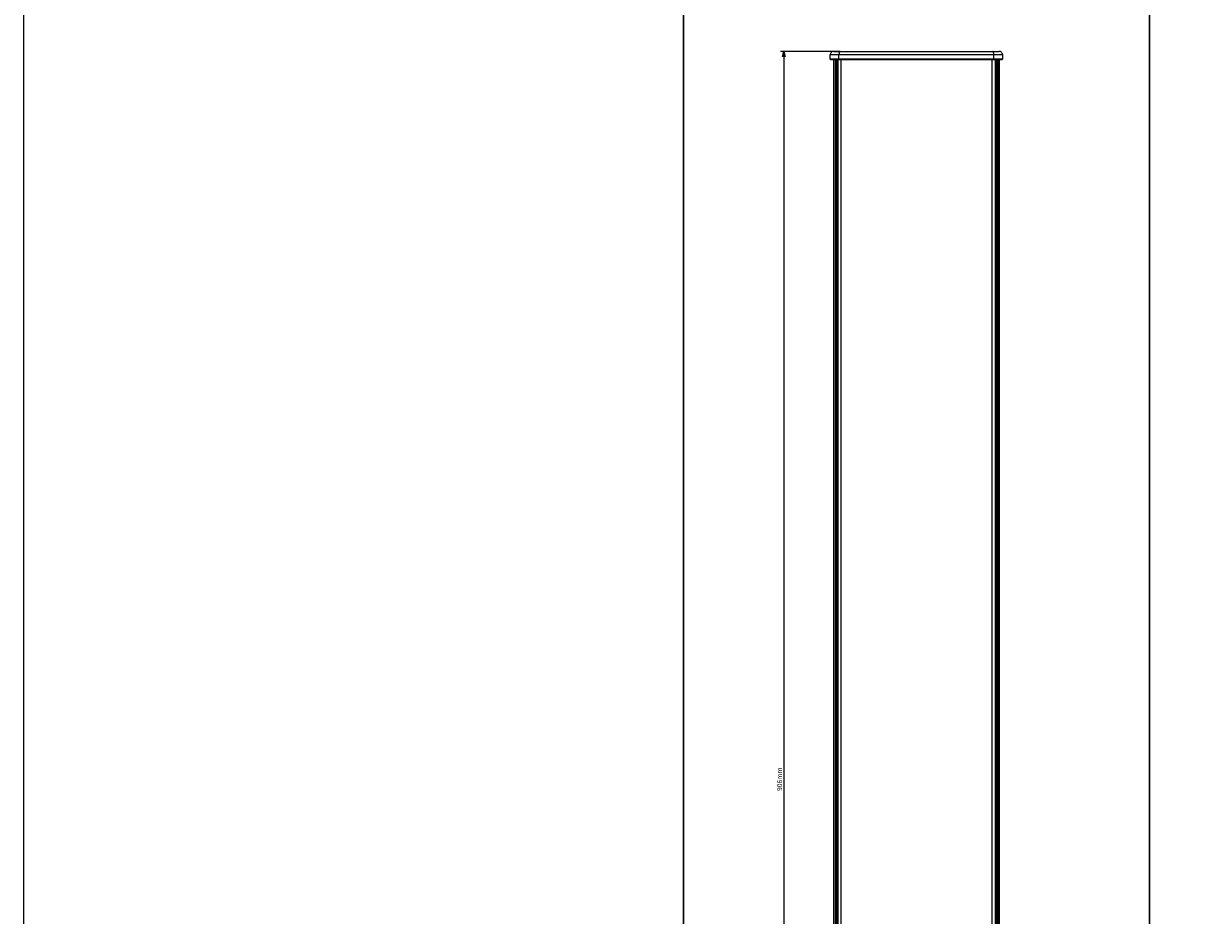
# Model space of a CAD drawing. Units: millimetres. Extents: x -1530 to -55, y -950 to 775.
# Drawn here: x -1530 to -792, y -395 to 160 of the extents above; entities that cross this region are included whole.
import ezdxf

# ---------------------------------------------------------------- set-up
doc = ezdxf.new("R2010")
doc.units = ezdxf.units.MM
doc.header["$PDMODE"] = 1
doc.header["$PDSIZE"] = -2
doc.layers.get('0').update_dxf_attribs({"lineweight": 5})
doc.layers.add('Bemaßung', color=7, linetype='Continuous', lineweight=9)
doc.layers.add('Keine', color=7, linetype='Continuous', lineweight=9)
doc.styles.add('Verdana', font='verdana.ttf')
doc.dimstyles.new('DIN 406-11', dxfattribs={"dimtxt": 3.064757, "dimasz": 3.175, "dimexe": 2, "dimexo": 0, "dimgap": 1, "dimtad": 1, "dimdec": 0, "dimtxsty": 'Verdana', "dimblk": 'VW_FILLEDARROW', "dimblk1": 'VW_FILLEDARROW', "dimblk2": 'VW_FILLEDARROW', "dimcen": 0, "dimadec": 3, "dimazin": 0, "dimtfac": 1, "dimtdec": 0, "dimtix": 1, "dimtmove": 0, "dimatfit": 0, "dimldrblk": 'VW_FILLEDARROW', "dimfxl": 1, "dimfrac": 2, "dimtolj": 1, "dimarcsym": 0})

# ---------------------------------------------------------------- blocks, each defined once
blk = doc.blocks.new('Gruppe-3')
at = {"color": 7, "linetype": 'Continuous', "lineweight": 5}
for p, q in [((-233.32, 230.14), (-130.12, 230.14)), ((-235.32, 225.34), (-235.32, 228.14)), ((-235.32, 228.14), (-128.12, 228.14)), ((-235.32, 225.34), (-235.12, 225.14)), ((-128.12, 225.34), (-235.32, 225.34)), ((-235.12, 225.14), (-128.32, 225.14)), ((-229.94, 225.34), (-229.94, 228.14)), ((-229.88, 225.14), (-229.94, 225.34)), ((-133.56, 225.14), (-133.49, 225.34)), ((-133.49, 225.34), (-133.49, 228.14)), ((-128.32, 225.14), (-128.12, 225.34)), ((-128.12, 228.14), (-128.12, 225.34))]:
    blk.add_line(p, q, dxfattribs=at)
at = {"color": 7, "linetype": 'Continuous', "lineweight": 5, "flags": 128}
for points in [[(-234.73, 229.55, 0.098491), (-235.17, 228.9, 0.098491), (-235.32, 228.14)], [(-233.32, 230.14, 0.098491), (-234.08, 229.99, 0.098491), (-234.73, 229.55)], [(-128.7, 229.55, 0.098491), (-129.35, 229.99, 0.098491), (-130.12, 230.14)], [(-128.12, 228.14, 0.098491), (-128.27, 228.9, 0.098491), (-128.7, 229.55)]]:
    blk.add_lwpolyline(points, format="xyb", dxfattribs=at)
at = {"color": 7, "linetype": 'Continuous', "lineweight": 5}
for points in [[(-229.29, 230.14), (-229.52, 230.14), (-229.94, 228.85), (-229.94, 228.14)], [(-133.49, 228.14), (-133.49, 228.85), (-133.92, 230.14), (-134.15, 230.14)]]:
    blk.add_open_spline(points, degree=2, dxfattribs=at)
blk = doc.blocks.new('Gruppe-6')
at = {"color": 7, "linetype": 'Continuous', "lineweight": 5}
for p, q in [((-233.32, 225.14), (-233.32, -670.86)), ((-233.32, 225.14), (-130.12, 225.14)), ((-232.32, 225.14), (-232.32, -670.86)), ((-231.82, 225.14), (-231.82, -670.86)), ((-231.52, 225.14), (-231.52, -670.86)), ((-230.72, 225.14), (-230.72, -670.86)), ((-228.69, 225.14), (-228.69, -670.86)), ((-134.75, 225.14), (-134.75, -670.86)), ((-132.72, 225.14), (-132.72, -670.86)), ((-131.92, 225.14), (-131.92, -670.86)), ((-131.62, 225.14), (-131.62, -670.86)), ((-131.12, 225.14), (-131.12, -670.86)), ((-130.12, 225.14), (-130.12, -670.86))]:
    blk.add_line(p, q, dxfattribs=at)
blk.add_blockref('Gruppe-3', (0, 0))
blk = doc.blocks.new('VW_FILLEDARROW')
at = {"linetype": 'Continuous', "lineweight": 0, "transparency": 16777216}
blk.add_hatch(color=0, dxfattribs=at).paths.add_polyline_path([(-1, 0.27), (0, 0), (-1, -0.27)])
at = {"color": 0, "lineweight": 5, "transparency": 16777216, "flags": 128}
blk.add_lwpolyline([(-1, 0.27), (0, 0), (-1, -0.27)], close=True, dxfattribs=at)
blk = doc.blocks.new('*D10')
at = {"layer": 'Bemaßung', "color": 0, "lineweight": -2}
for p, q in [((-1021.79, 142.78), (-1058.79, 142.78)), ((-1056.79, 139.61), (-1056.79, -760.04)), ((-1021.79, -763.22), (-1058.79, -763.22))]:
    blk.add_line(p, q, dxfattribs=at)
at = {"layer": 'Defpoints', "color": 0}
for p in [(-1021.79, 142.78), (-1056.79, -763.22), (-1021.79, -763.22)]:
    blk.add_point(p, dxfattribs=at)
at = {"layer": 'Bemaßung', "color": 0, "lineweight": -2, "xscale": 3.175, "yscale": 3.175, "zscale": 3.175}
for p, rotation in [((-1056.79, 142.78), 90), ((-1056.79, -763.22), 270)]:
    blk.add_blockref('VW_FILLEDARROW', p, dxfattribs=dict(at, rotation=rotation))
at = {"layer": 'Bemaßung', "color": 0, "insert": (-1059.38, -310.22), "char_height": 3.065, "attachment_point": 5, "rotation": 90, "style": 'Verdana'}
blk.add_mtext('\\A1;906mm', dxfattribs=at)

msp = doc.modelspace()

# ---------------------------------------------------------------- linework, layer by layer
at = {"layer": 'Keine', "color": 7, "linetype": 'Continuous', "lineweight": 9, "transparency": 33554687, "flags": 128}
for points in [[(-1530, 345.85), (-1119.28, 345.85), (-1119.28, -950), (-1530, -950)], [(-1119.28, 345.85), (-829.15, 345.85), (-829.15, -950), (-1119.28, -950)], [(-829.15, 345.85), (-499.86, 345.85), (-499.86, -950), (-829.15, -950)]]:
    msp.add_lwpolyline(points, close=True, dxfattribs=at)

# ---------------------------------------------------------------- block references
msp.add_blockref('Gruppe-6', (-792.5, -87.36))

# ---------------------------------------------------------------- dimensions: what is measured, and where the dimension line sits
at = {"layer": 'Bemaßung'}
dim = msp.add_linear_dim(base=(-1056.79, -763.22), p1=(-1021.79, 142.78), p2=(-1021.79, -763.22), angle=270, dimstyle='DIN 406-11', override={"dimpost": '<>mm', "dimtxsty": 'Verdana', "dimtmove": 2}, dxfattribs=at)
dim.commit()
dim.dimension.update_dxf_attribs({"geometry": '*D10', "text_midpoint": (-1059.38, -310.22)})

doc.saveas('drawing.dxf')
